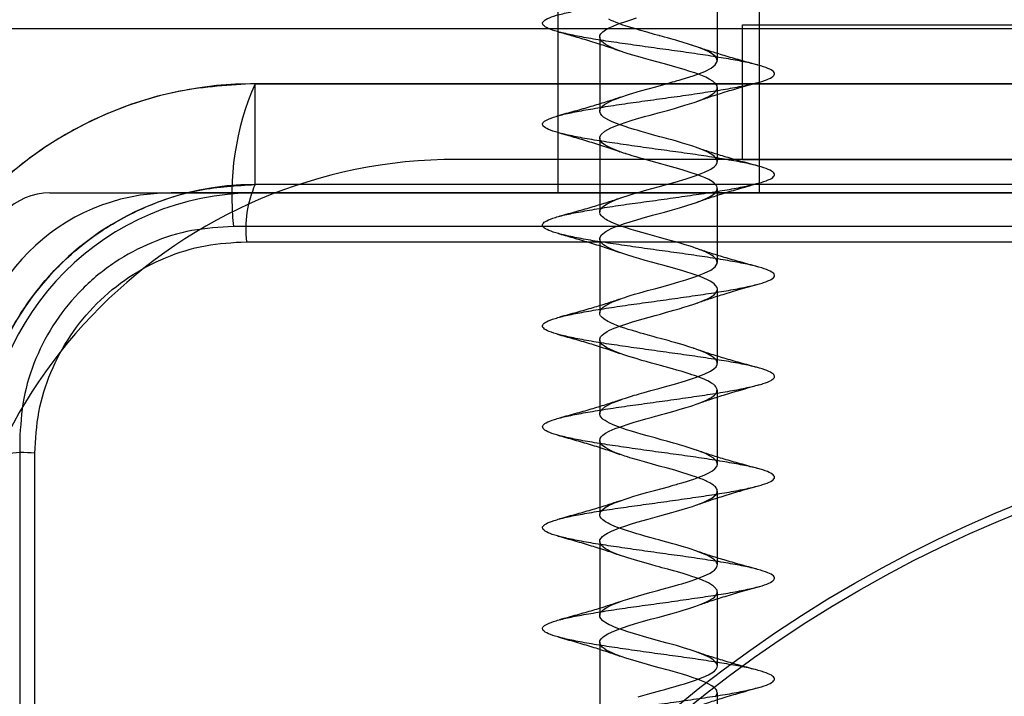
# Model space of a CAD drawing. Units: millimetres. Extents: x 17882 to 23935, y 39303 to 45935.
# Drawn here: x 20465 to 20494, y 42788 to 42808 of the extents above; entities that cross this region are included whole.
import ezdxf

# ---------------------------------------------------------------- set-up
doc = ezdxf.new("R2010")
doc.units = ezdxf.units.MM
doc.header["$LTSCALE"] = 200
doc.layers.add('OTWORY_MONTAŻOWE', color=1, linetype='Continuous')

msp = doc.modelspace()

# ---------------------------------------------------------------- linework, layer by layer
at = {"color": 7, "linetype": 'Continuous', "lineweight": 25}
for p, q in [((20480.671, 42810.914), (20480.671, 42802.851)), ((20486.671, 42802.851), (20486.671, 42810.914)), ((20485.421, 42806.787), (20485.421, 42808.987)), ((20463.078, 42807.738), (20502.191, 42807.738)), ((20486.171, 42807.851), (20521.171, 42807.851)), ((20486.171, 42807.851), (20550.671, 42807.851)), ((20486.171, 42803.851), (20486.171, 42807.851)), ((20481.921, 42807.487), (20481.921, 42805.287)), ((20471.671, 42803.101), (20471.671, 42806.101)), ((20471.671, 42806.101), (20545.671, 42806.101)), ((20485.421, 42803.787), (20485.421, 42805.987)), ((20481.921, 42804.487), (20481.921, 42802.287)), ((20539.671, 42803.851), (20477.671, 42803.851)), ((20521.171, 42803.851), (20486.171, 42803.851)), ((20486.171, 42803.851), (20550.671, 42803.851)), ((20545.671, 42803.101), (20471.671, 42803.101)), ((20485.421, 42800.787), (20485.421, 42802.987)), ((20465.571, 42802.851), (20506.318, 42802.851)), ((20465.571, 42802.851), (20502.191, 42802.851)), ((20548.171, 42802.851), (20469.171, 42802.851)), ((20545.671, 42802.851), (20471.671, 42802.851)), ((20486.671, 42802.851), (20480.671, 42802.851)), ((20546.313, 42801.852), (20471.029, 42801.852)), ((20481.921, 42801.487), (20481.921, 42799.287)), ((20471.414, 42801.401), (20507.671, 42801.401)), ((20485.421, 42797.787), (20485.421, 42799.987)), ((20481.921, 42798.487), (20481.921, 42796.287)), ((20485.421, 42794.787), (20485.421, 42796.987)), ((20464.67, 42795.493), (20464.67, 42720.209)), ((20481.921, 42795.487), (20481.921, 42793.287)), ((20465.121, 42784.15), (20465.121, 42795.108)), ((20485.421, 42791.787), (20485.421, 42793.987)), ((20481.921, 42792.487), (20481.921, 42790.287)), ((20485.421, 42788.787), (20485.421, 42790.987)), ((20481.921, 42789.487), (20481.921, 42787.287)), ((20485.421, 42785.787), (20485.421, 42787.987))]:
    msp.add_line(p, q, dxfattribs=at)
at = {"color": 7, "linetype": 'Continuous', "lineweight": 25, "flags": 128}
for points in [[(20485.363, 42787.863), (20485.418, 42787.961), (20485.402, 42788.056), (20485.387, 42788.08), (20485.37, 42788.1), (20485.337, 42788.134), (20485.261, 42788.192), (20485.15, 42788.256), (20485.047, 42788.305), (20484.951, 42788.345), (20484.827, 42788.391), (20484.699, 42788.436), (20484.539, 42788.488), (20484.38, 42788.537), (20484.248, 42788.577), (20484.108, 42788.616), (20484.005, 42788.645), (20483.88, 42788.679), (20483.804, 42788.699), (20483.727, 42788.72), (20483.541, 42788.771), (20483.347, 42788.825), (20483.01, 42788.922), (20482.7, 42789.016), (20482.589, 42789.054), (20482.395, 42789.127), (20482.308, 42789.163), (20482.203, 42789.212), (20482.117, 42789.258), (20482.052, 42789.299), (20481.993, 42789.348), (20481.942, 42789.411), (20481.922, 42789.469), (20481.922, 42789.501), (20481.929, 42789.532), (20481.943, 42789.562), (20481.965, 42789.593), (20482.001, 42789.63), (20482.056, 42789.675), (20482.161, 42789.74), (20482.271, 42789.794), (20482.493, 42789.883), (20482.772, 42789.978), (20482.982, 42790.043), (20483.194, 42790.106), (20483.433, 42790.171), (20483.56, 42790.205), (20483.688, 42790.24), (20483.793, 42790.269), (20483.97, 42790.319), (20484.148, 42790.369), (20484.284, 42790.408), (20484.407, 42790.444), (20484.575, 42790.495), (20484.687, 42790.531), (20484.755, 42790.555), (20484.863, 42790.594), (20484.963, 42790.633), (20485.051, 42790.671), (20485.098, 42790.693), (20485.176, 42790.731), (20485.254, 42790.776), (20485.297, 42790.805), (20485.334, 42790.835), (20485.369, 42790.87), (20485.397, 42790.908), (20485.413, 42790.941), (20485.411, 42791.037), (20485.34, 42791.131), (20485.306, 42791.159), (20485.219, 42791.218), (20485.157, 42791.253), (20485.087, 42791.287), (20485, 42791.325), (20484.88, 42791.372), (20484.764, 42791.413), (20484.666, 42791.447), (20484.551, 42791.484), (20484.403, 42791.53), (20484.232, 42791.581), (20484.114, 42791.615), (20483.944, 42791.661), (20483.773, 42791.707), (20483.691, 42791.73), (20483.599, 42791.755), (20483.468, 42791.792), (20483.233, 42791.858), (20483.053, 42791.909), (20482.761, 42791.997), (20482.479, 42792.094), (20482.356, 42792.143), (20482.247, 42792.191), (20482.203, 42792.213), (20482.154, 42792.238), (20482.094, 42792.272), (20482.057, 42792.296), (20482.02, 42792.324), (20481.971, 42792.371), (20481.932, 42792.433), (20481.921, 42792.488), (20481.928, 42792.531), (20481.96, 42792.587), (20482.004, 42792.634), (20482.05, 42792.67), (20482.153, 42792.735), (20482.276, 42792.797), (20482.438, 42792.863), (20482.541, 42792.9), (20482.666, 42792.943), (20482.863, 42793.007), (20483.023, 42793.056), (20483.361, 42793.152), (20483.711, 42793.246), (20483.888, 42793.295), (20484.063, 42793.345), (20484.208, 42793.386), (20484.374, 42793.434), (20484.541, 42793.484), (20484.678, 42793.528), (20484.78, 42793.563), (20484.893, 42793.606), (20484.997, 42793.648), (20485.098, 42793.692), (20485.161, 42793.724), (20485.254, 42793.776), (20485.319, 42793.822), (20485.384, 42793.888), (20485.417, 42793.954), (20485.419, 42794.008), (20485.413, 42794.033), (20485.399, 42794.062), (20485.383, 42794.086), (20485.364, 42794.107), (20485.339, 42794.132), (20485.308, 42794.158), (20485.256, 42794.195), (20485.192, 42794.234), (20485.112, 42794.275), (20485.078, 42794.291), (20484.999, 42794.326), (20484.904, 42794.363), (20484.801, 42794.4), (20484.773, 42794.41), (20484.745, 42794.42), (20484.705, 42794.433), (20484.556, 42794.483), (20484.334, 42794.551), (20484.158, 42794.603), (20483.934, 42794.664), (20483.687, 42794.731), (20483.489, 42794.785), (20483.257, 42794.851), (20483.042, 42794.913), (20482.822, 42794.978), (20482.749, 42795), (20482.671, 42795.025), (20482.569, 42795.061), (20482.393, 42795.127), (20482.266, 42795.182), (20482.103, 42795.267), (20481.979, 42795.362), (20481.934, 42795.427), (20481.921, 42795.484), (20481.936, 42795.55), (20481.968, 42795.597), (20482.016, 42795.644), (20482.098, 42795.703), (20482.205, 42795.763), (20482.289, 42795.803), (20482.383, 42795.842), (20482.511, 42795.89), (20482.625, 42795.929), (20482.736, 42795.967), (20482.945, 42796.032), (20483.081, 42796.073), (20483.196, 42796.106), (20483.298, 42796.134), (20483.45, 42796.176), (20483.578, 42796.21), (20483.658, 42796.232), (20483.757, 42796.259), (20483.875, 42796.292), (20483.992, 42796.324), (20484.164, 42796.374), (20484.318, 42796.418), (20484.489, 42796.468), (20484.628, 42796.512), (20484.692, 42796.533), (20484.789, 42796.567), (20484.912, 42796.613), (20485.049, 42796.67), (20485.138, 42796.712), (20485.181, 42796.734), (20485.223, 42796.757), (20485.261, 42796.781), (20485.295, 42796.804), (20485.338, 42796.838), (20485.368, 42796.868), (20485.394, 42796.902), (20485.419, 42797.007), (20485.38, 42797.089), (20485.353, 42797.119), (20485.314, 42797.153), (20485.251, 42797.198), (20485.139, 42797.262), (20485.105, 42797.278), (20485.091, 42797.285), (20485.069, 42797.295), (20485.026, 42797.314), (20484.866, 42797.377), (20484.798, 42797.401), (20484.737, 42797.423), (20484.665, 42797.447), (20484.582, 42797.474), (20484.376, 42797.539), (20484.22, 42797.585), (20484.084, 42797.623), (20483.912, 42797.67), (20483.826, 42797.693), (20483.771, 42797.708), (20483.618, 42797.75), (20483.46, 42797.794), (20483.302, 42797.838), (20483.178, 42797.873), (20483.001, 42797.925), (20482.786, 42797.989), (20482.636, 42798.038), (20482.561, 42798.064), (20482.453, 42798.104), (20482.331, 42798.153), (20482.131, 42798.25), (20482.066, 42798.29), (20482.004, 42798.337), (20481.949, 42798.4), (20481.923, 42798.463), (20481.922, 42798.506), (20481.948, 42798.571), (20481.993, 42798.623), (20482.044, 42798.666), (20482.14, 42798.728), (20482.213, 42798.767), (20482.284, 42798.801), (20482.352, 42798.829), (20482.523, 42798.894), (20482.696, 42798.953), (20482.893, 42799.016), (20483.215, 42799.111), (20483.568, 42799.207), (20483.726, 42799.25), (20483.912, 42799.302), (20484.125, 42799.362), (20484.287, 42799.409), (20484.425, 42799.45), (20484.567, 42799.492), (20484.723, 42799.543), (20484.86, 42799.593), (20484.96, 42799.632), (20485.044, 42799.668), (20485.106, 42799.696), (20485.185, 42799.736), (20485.266, 42799.783), (20485.323, 42799.825), (20485.376, 42799.878), (20485.413, 42799.941), (20485.421, 42799.99), (20485.411, 42800.036), (20485.367, 42800.104), (20485.322, 42800.147), (20485.281, 42800.178), (20485.207, 42800.225), (20485.123, 42800.27), (20484.905, 42800.362), (20484.792, 42800.403), (20484.645, 42800.454), (20484.511, 42800.497), (20484.364, 42800.542), (20484.253, 42800.575), (20484.151, 42800.605), (20483.981, 42800.652), (20483.802, 42800.7), (20483.676, 42800.734), (20483.502, 42800.782), (20483.272, 42800.847), (20483.088, 42800.899), (20482.942, 42800.942), (20482.728, 42801.007), (20482.553, 42801.066), (20482.382, 42801.132), (20482.269, 42801.181), (20482.175, 42801.227), (20482.088, 42801.275), (20482.036, 42801.311), (20482.004, 42801.338), (20481.967, 42801.375), (20481.937, 42801.422), (20481.921, 42801.478), (20481.925, 42801.521), (20481.975, 42801.604), (20482.107, 42801.708), (20482.194, 42801.757), (20482.264, 42801.791), (20482.381, 42801.841), (20482.527, 42801.895), (20482.655, 42801.94), (20482.827, 42801.996), (20483.029, 42802.057), (20483.182, 42802.102), (20483.493, 42802.187), (20483.849, 42802.285), (20484.082, 42802.35), (20484.296, 42802.412), (20484.51, 42802.475), (20484.801, 42802.571), (20484.925, 42802.618), (20485.021, 42802.658), (20485.083, 42802.686), (20485.184, 42802.736), (20485.287, 42802.798), (20485.347, 42802.846), (20485.392, 42802.9), (20485.419, 42802.963), (20485.419, 42803.009), (20485.403, 42803.055), (20485.38, 42803.088), (20485.364, 42803.107), (20485.329, 42803.141), (20485.266, 42803.188), (20485.165, 42803.248), (20485.06, 42803.299), (20484.955, 42803.344), (20484.83, 42803.39), (20484.767, 42803.412), (20484.645, 42803.454), (20484.432, 42803.522), (20484.277, 42803.568), (20484.166, 42803.6), (20484.053, 42803.632), (20483.88, 42803.679), (20483.738, 42803.717), (20483.628, 42803.747), (20483.453, 42803.796), (20483.286, 42803.842), (20483.218, 42803.862), (20483.155, 42803.88), (20483.007, 42803.923), (20482.958, 42803.937), (20482.884, 42803.959), (20482.81, 42803.981), (20482.735, 42804.005), (20482.712, 42804.012), (20482.698, 42804.017), (20482.696, 42804.017), (20482.696, 42804.017), (20482.696, 42804.017), (20482.696, 42804.017), (20482.696, 42804.017), (20482.696, 42804.018), (20482.695, 42804.018), (20482.694, 42804.018), (20482.692, 42804.019), (20482.687, 42804.02), (20482.669, 42804.026), (20482.633, 42804.038), (20482.563, 42804.063), (20482.432, 42804.112), (20482.313, 42804.161), (20482.219, 42804.205), (20482.088, 42804.275), (20482.007, 42804.335), (20481.949, 42804.4), (20481.923, 42804.465), (20481.926, 42804.525), (20481.962, 42804.59), (20482.076, 42804.688), (20482.253, 42804.786), (20482.482, 42804.879), (20482.766, 42804.976), (20482.89, 42805.015), (20483.02, 42805.055), (20483.153, 42805.094), (20483.255, 42805.123), (20483.424, 42805.168), (20483.536, 42805.199), (20483.658, 42805.232), (20483.742, 42805.255), (20483.934, 42805.308), (20484.145, 42805.368), (20484.299, 42805.412), (20484.454, 42805.458), (20484.589, 42805.499), (20484.731, 42805.546), (20484.868, 42805.596), (20484.985, 42805.642), (20485.068, 42805.679), (20485.145, 42805.715), (20485.205, 42805.747), (20485.257, 42805.778), (20485.298, 42805.805), (20485.329, 42805.83), (20485.37, 42805.871), (20485.403, 42805.919), (20485.418, 42805.959), (20485.419, 42806.006), (20485.411, 42806.036), (20485.396, 42806.067), (20485.373, 42806.098), (20485.35, 42806.121), (20485.289, 42806.172), (20485.18, 42806.24), (20485.073, 42806.293), (20484.981, 42806.333), (20484.881, 42806.372), (20484.747, 42806.419), (20484.604, 42806.467), (20484.435, 42806.521), (20484.183, 42806.595), (20483.992, 42806.648), (20483.805, 42806.699), (20483.43, 42806.802), (20483.225, 42806.86), (20483.051, 42806.91), (20482.866, 42806.964), (20482.709, 42807.013), (20482.508, 42807.083), (20482.36, 42807.141), (20482.251, 42807.189), (20482.155, 42807.237), (20482.08, 42807.28), (20482.03, 42807.316), (20481.977, 42807.365), (20481.934, 42807.428), (20481.921, 42807.482), (20481.928, 42807.532), (20481.957, 42807.584), (20481.968, 42807.596), (20481.985, 42807.615), (20482.013, 42807.641), (20482.097, 42807.703), (20482.218, 42807.769), (20482.319, 42807.816), (20482.434, 42807.862), (20482.53, 42807.896), (20482.573, 42807.912), (20482.666, 42807.944), (20482.813, 42807.992), (20483.019, 42808.055)], [(20483.066, 42787.869), (20483.409, 42787.965), (20483.738, 42788.054), (20483.859, 42788.087), (20484.016, 42788.132), (20484.166, 42788.174), (20484.322, 42788.219), (20484.445, 42788.255), (20484.745, 42788.351), (20485.002, 42788.45), (20485.155, 42788.521), (20485.256, 42788.577), (20485.331, 42788.632), (20485.382, 42788.685), (20485.416, 42788.752), (20485.421, 42788.79), (20485.417, 42788.817), (20485.411, 42788.837), (20485.369, 42788.902), (20485.299, 42788.965), (20485.197, 42789.031), (20484.992, 42789.129), (20484.759, 42789.215), (20484.614, 42789.264), (20484.411, 42789.328), (20484.21, 42789.388), (20484.084, 42789.423), (20483.928, 42789.466), (20483.74, 42789.516), (20483.575, 42789.562), (20483.397, 42789.611), (20483.222, 42789.661), (20483.097, 42789.696), (20482.924, 42789.747), (20482.754, 42789.799), (20482.617, 42789.844), (20482.459, 42789.901), (20482.342, 42789.949), (20482.259, 42789.986), (20482.205, 42790.011), (20482.108, 42790.063), (20482.014, 42790.129), (20481.955, 42790.192), (20481.929, 42790.242), (20481.921, 42790.284), (20481.928, 42790.33), (20481.957, 42790.384), (20481.995, 42790.425), (20482.062, 42790.479), (20482.165, 42790.542), (20482.266, 42790.592), (20482.333, 42790.622), (20482.471, 42790.675), (20482.618, 42790.727), (20482.755, 42790.773), (20483.077, 42790.872), (20483.417, 42790.967), (20483.529, 42790.997), (20483.652, 42791.03), (20483.738, 42791.054), (20483.93, 42791.107), (20484.143, 42791.168), (20484.271, 42791.204), (20484.364, 42791.231), (20484.519, 42791.277), (20484.645, 42791.317), (20484.753, 42791.354), (20485.009, 42791.453), (20485.207, 42791.548), (20485.278, 42791.591), (20485.338, 42791.638), (20485.389, 42791.695), (20485.418, 42791.758), (20485.42, 42791.8), (20485.412, 42791.836), (20485.399, 42791.862), (20485.382, 42791.886), (20485.362, 42791.91), (20485.349, 42791.922), (20485.346, 42791.925), (20485.344, 42791.927), (20485.343, 42791.928), (20485.343, 42791.928), (20485.343, 42791.928), (20485.343, 42791.928), (20485.343, 42791.928), (20485.343, 42791.928), (20485.343, 42791.928), (20485.343, 42791.928), (20485.342, 42791.929), (20485.331, 42791.939), (20485.309, 42791.957), (20485.213, 42792.021), (20485.128, 42792.067), (20485.058, 42792.1), (20484.983, 42792.132), (20484.748, 42792.219), (20484.646, 42792.253), (20484.522, 42792.293), (20484.377, 42792.338), (20484.212, 42792.387), (20484.094, 42792.421), (20483.918, 42792.468), (20483.744, 42792.515), (20483.677, 42792.534), (20483.587, 42792.559), (20483.448, 42792.597), (20483.268, 42792.648), (20483.142, 42792.684), (20483.028, 42792.717), (20482.88, 42792.76), (20482.747, 42792.801), (20482.597, 42792.851), (20482.42, 42792.916), (20482.286, 42792.973), (20482.221, 42793.003), (20482.172, 42793.028), (20482.129, 42793.051), (20482.092, 42793.073), (20482.056, 42793.096), (20482.01, 42793.133), (20481.966, 42793.177), (20481.937, 42793.221), (20481.923, 42793.265), (20481.921, 42793.3), (20481.93, 42793.337), (20481.946, 42793.368), (20481.973, 42793.403), (20482.014, 42793.442), (20482.081, 42793.492), (20482.203, 42793.562), (20482.248, 42793.584), (20482.275, 42793.596), (20482.281, 42793.599), (20482.282, 42793.6), (20482.289, 42793.603), (20482.302, 42793.608), (20482.359, 42793.632), (20482.483, 42793.68), (20482.766, 42793.776), (20482.937, 42793.83), (20483.144, 42793.891), (20483.315, 42793.939), (20483.547, 42794.002), (20483.781, 42794.066), (20483.963, 42794.116), (20484.111, 42794.158), (20484.203, 42794.185), (20484.249, 42794.198), (20484.363, 42794.231), (20484.47, 42794.263), (20484.62, 42794.309), (20484.72, 42794.342), (20484.867, 42794.396), (20485.026, 42794.46), (20485.166, 42794.526), (20485.275, 42794.589), (20485.348, 42794.647), (20485.4, 42794.713), (20485.421, 42794.783), (20485.409, 42794.843), (20485.383, 42794.885), (20485.355, 42794.917), (20485.332, 42794.938), (20485.318, 42794.95), (20485.292, 42794.97), (20485.186, 42795.037), (20485.084, 42795.088), (20485.017, 42795.118), (20484.931, 42795.152), (20484.829, 42795.19), (20484.73, 42795.225), (20484.61, 42795.265), (20484.43, 42795.322), (20484.299, 42795.362), (20484.232, 42795.381), (20484.112, 42795.415), (20484.02, 42795.441), (20483.914, 42795.469), (20483.831, 42795.492), (20483.752, 42795.513), (20483.567, 42795.564), (20483.334, 42795.629), (20483.155, 42795.68), (20483.03, 42795.716), (20482.868, 42795.764), (20482.72, 42795.81), (20482.589, 42795.854), (20482.425, 42795.915), (20482.301, 42795.966), (20482.211, 42796.008), (20482.139, 42796.046), (20482.08, 42796.08), (20482.027, 42796.118), (20481.993, 42796.148), (20481.963, 42796.18), (20481.935, 42796.226), (20481.921, 42796.273), (20481.922, 42796.308), (20481.934, 42796.344), (20481.963, 42796.391), (20482.076, 42796.489), (20482.255, 42796.587), (20482.272, 42796.595), (20482.296, 42796.606), (20482.33, 42796.62), (20482.49, 42796.682), (20482.547, 42796.702), (20482.613, 42796.725), (20482.688, 42796.751), (20482.774, 42796.779), (20482.868, 42796.809), (20482.947, 42796.833), (20483.011, 42796.852), (20483.074, 42796.871), (20483.091, 42796.876), (20483.096, 42796.877), (20483.097, 42796.878), (20483.098, 42796.878), (20483.168, 42796.898), (20483.248, 42796.921), (20483.339, 42796.946), (20483.441, 42796.973), (20483.676, 42797.037), (20483.913, 42797.103), (20484.146, 42797.169), (20484.474, 42797.264), (20484.77, 42797.36), (20485.024, 42797.459), (20485.219, 42797.555), (20485.317, 42797.62), (20485.381, 42797.683), (20485.415, 42797.749), (20485.417, 42797.818), (20485.383, 42797.885), (20485.329, 42797.941), (20485.324, 42797.945), (20485.317, 42797.951), (20485.291, 42797.971), (20485.181, 42798.04), (20485.126, 42798.068), (20485.072, 42798.094), (20485.02, 42798.117), (20484.971, 42798.137), (20484.902, 42798.164), (20484.841, 42798.186), (20484.791, 42798.204), (20484.736, 42798.223), (20484.72, 42798.228), (20484.711, 42798.231), (20484.668, 42798.246), (20484.603, 42798.267), (20484.404, 42798.33), (20484.19, 42798.393), (20484.068, 42798.428), (20483.953, 42798.459), (20483.836, 42798.49), (20483.719, 42798.522), (20483.633, 42798.546), (20483.514, 42798.579), (20483.364, 42798.621), (20483.235, 42798.657), (20483.136, 42798.686), (20483.022, 42798.719), (20482.893, 42798.756), (20482.77, 42798.794), (20482.667, 42798.827), (20482.561, 42798.864), (20482.434, 42798.911), (20482.342, 42798.949), (20482.276, 42798.978), (20482.233, 42798.998), (20482.209, 42799.009), (20482.162, 42799.033), (20482.12, 42799.056), (20482.081, 42799.08), (20482.046, 42799.103), (20481.996, 42799.145), (20481.948, 42799.201), (20481.929, 42799.241), (20481.922, 42799.27), (20481.921, 42799.29), (20481.921, 42799.3), (20481.931, 42799.338), (20481.952, 42799.376), (20481.984, 42799.414), (20482.027, 42799.453), (20482.081, 42799.492), (20482.138, 42799.527), (20482.189, 42799.555), (20482.262, 42799.591), (20482.27, 42799.594), (20482.283, 42799.6), (20482.327, 42799.619), (20482.498, 42799.685), (20482.547, 42799.702), (20482.603, 42799.722), (20482.668, 42799.744), (20482.741, 42799.768), (20482.829, 42799.797), (20482.96, 42799.837), (20483.034, 42799.859), (20483.116, 42799.883), (20483.339, 42799.946), (20483.589, 42800.013), (20483.806, 42800.073), (20484.042, 42800.139), (20484.272, 42800.205), (20484.484, 42800.267), (20484.779, 42800.363), (20485.031, 42800.462), (20485.224, 42800.558), (20485.354, 42800.654), (20485.416, 42800.753), (20485.406, 42800.849), (20485.383, 42800.885), (20485.355, 42800.917), (20485.325, 42800.944), (20485.325, 42800.944), (20485.325, 42800.944), (20485.325, 42800.944), (20485.325, 42800.944), (20485.325, 42800.944), (20485.325, 42800.944), (20485.325, 42800.944), (20485.325, 42800.944), (20485.325, 42800.944), (20485.324, 42800.945), (20485.322, 42800.946), (20485.316, 42800.952), (20485.291, 42800.971), (20485.247, 42801.001), (20485.175, 42801.043), (20485.12, 42801.071), (20485.066, 42801.097), (20485.013, 42801.12), (20484.964, 42801.14), (20484.901, 42801.164), (20484.844, 42801.185), (20484.795, 42801.203), (20484.702, 42801.235), (20484.609, 42801.265), (20484.465, 42801.311), (20484.285, 42801.366), (20484.173, 42801.398), (20484.057, 42801.43), (20483.7, 42801.527), (20483.353, 42801.624), (20483.179, 42801.673), (20482.995, 42801.726), (20482.852, 42801.768), (20482.718, 42801.81), (20482.576, 42801.858), (20482.403, 42801.923), (20482.263, 42801.984), (20482.224, 42802.002), (20482.203, 42802.012), (20482.157, 42802.036), (20482.114, 42802.059), (20482.076, 42802.083), (20482.042, 42802.107), (20482.002, 42802.139), (20481.971, 42802.172), (20481.939, 42802.218), (20481.921, 42802.277), (20481.925, 42802.32), (20481.938, 42802.354), (20481.981, 42802.411), (20482.039, 42802.462), (20482.14, 42802.528), (20482.259, 42802.589), (20482.413, 42802.654), (20482.58, 42802.714), (20482.794, 42802.785), (20482.944, 42802.832), (20483.068, 42802.869), (20483.162, 42802.896), (20483.226, 42802.915), (20483.318, 42802.94), (20483.468, 42802.98), (20483.698, 42803.043), (20483.936, 42803.109), (20484.168, 42803.175), (20484.494, 42803.27), (20484.788, 42803.366), (20485.038, 42803.465), (20485.229, 42803.561), (20485.323, 42803.625), (20485.385, 42803.69), (20485.417, 42803.756), (20485.416, 42803.824), (20485.38, 42803.889), (20485.321, 42803.947), (20485.227, 42804.013), (20485.096, 42804.083), (20484.956, 42804.143), (20484.898, 42804.165), (20484.845, 42804.185), (20484.797, 42804.202), (20484.693, 42804.238), (20484.657, 42804.25), (20484.594, 42804.27), (20484.383, 42804.337), (20484.209, 42804.388), (20484.104, 42804.418), (20483.977, 42804.452), (20483.838, 42804.49), (20483.71, 42804.525), (20483.564, 42804.565), (20483.358, 42804.622), (20483.219, 42804.662), (20483.151, 42804.681), (20483.033, 42804.715), (20482.946, 42804.741), (20482.85, 42804.769), (20482.777, 42804.792), (20482.71, 42804.813), (20482.56, 42804.864), (20482.389, 42804.929), (20482.271, 42804.98), (20482.195, 42805.016), (20482.108, 42805.064), (20482.038, 42805.11), (20481.987, 42805.154), (20481.941, 42805.214), (20481.922, 42805.266), (20481.922, 42805.308), (20481.938, 42805.354), (20481.97, 42805.399), (20482.016, 42805.444), (20482.064, 42805.48), (20482.136, 42805.526), (20482.226, 42805.573), (20482.3, 42805.608), (20482.389, 42805.644), (20482.515, 42805.691), (20482.804, 42805.789), (20483.13, 42805.887), (20483.362, 42805.952), (20483.586, 42806.012), (20483.828, 42806.079), (20483.935, 42806.109), (20484.022, 42806.133), (20484.09, 42806.152), (20484.155, 42806.171), (20484.172, 42806.176), (20484.177, 42806.177), (20484.178, 42806.178), (20484.179, 42806.178), (20484.23, 42806.193), (20484.287, 42806.209), (20484.347, 42806.226), (20484.504, 42806.273), (20484.704, 42806.337), (20484.885, 42806.402), (20485.045, 42806.468), (20485.234, 42806.564), (20485.36, 42806.66), (20485.418, 42806.759), (20485.403, 42806.855), (20485.352, 42806.92), (20485.274, 42806.983), (20485.163, 42807.049), (20485.017, 42807.118), (20484.844, 42807.185), (20484.683, 42807.241), (20484.672, 42807.245), (20484.653, 42807.251), (20484.593, 42807.271), (20484.373, 42807.34), (20484.277, 42807.368), (20484.189, 42807.394), (20484.108, 42807.417), (20484.035, 42807.437), (20483.936, 42807.464), (20483.853, 42807.486), (20483.786, 42807.504), (20483.717, 42807.523), (20483.696, 42807.528), (20483.686, 42807.531), (20483.632, 42807.546), (20483.555, 42807.567), (20483.33, 42807.63), (20483.109, 42807.693), (20482.991, 42807.728), (20482.884, 42807.759), (20482.781, 42807.79), (20482.682, 42807.822), (20482.612, 42807.846), (20482.52, 42807.878), (20482.41, 42807.92), (20482.322, 42807.957), (20482.259, 42807.985), (20482.191, 42808.018)]]:
    msp.add_lwpolyline(points, dxfattribs=at)
at = {"color": 7, "linetype": 'Continuous', "lineweight": 25}
for radius in [38.5, 38.5, 38.25, 38.25, 30.15, 30.15]:
    msp.add_circle((20508.671, 42757.851), radius, dxfattribs=at)
for centre, radius, start, end in [((20471.671, 42794.851), 11.25, 90, 180), ((20479.249, 42802.783), 8.273, 156.3529, 186.4609), ((20477.671, 42788.851), 15, 90, 180), ((20477.671, 42788.851), 15, 90, 180), ((20471.671, 42794.851), 8.25, 90, 180), ((20474.702, 42801.774), 3.309, 156.3529, 186.4609), ((20469.171, 42796.851), 6, 90, 180), ((20469.171, 42796.851), 6, 90, 180), ((20465.571, 42800.951), 1.9, 90, 180), ((20465.571, 42800.951), 1.9, 90, 180), ((20471.671, 42794.851), 8, 90, 180), ((20471.671, 42794.851), 8, 90, 180), ((20464.748, 42791.82), 3.309, 83.5391, 113.6471)]:
    msp.add_arc(centre, radius, start, end, dxfattribs=at)
for points, knots in [([(20483.671, 42763.645), (20483.906, 42763.678), (20484.375, 42763.743), (20485.046, 42763.841), (20485.661, 42763.935), (20486.194, 42764.034), (20486.623, 42764.132), (20486.932, 42764.226), (20487.106, 42764.325), (20487.139, 42764.423), (20487.03, 42764.517), (20486.783, 42764.615), (20486.408, 42764.714), (20485.921, 42764.808), (20485.341, 42764.906), (20484.693, 42765.005), (20484.002, 42765.099), (20483.299, 42765.196), (20482.61, 42765.296), (20481.965, 42765.39), (20481.39, 42765.487), (20480.908, 42765.586), (20480.541, 42765.681), (20480.301, 42765.777), (20480.2, 42765.877), (20480.242, 42765.972), (20480.424, 42766.068), (20480.74, 42766.167), (20481.176, 42766.263), (20481.714, 42766.358), (20482.333, 42766.458), (20483.007, 42766.555), (20483.708, 42766.649), (20484.408, 42766.748), (20485.077, 42766.846), (20485.688, 42766.94), (20486.217, 42767.039), (20486.641, 42767.137), (20486.943, 42767.23), (20487.111, 42767.329), (20487.137, 42767.428), (20487.021, 42767.521), (20486.768, 42767.62), (20486.387, 42767.719), (20485.895, 42767.812), (20485.312, 42767.91), (20484.661, 42768.009), (20483.969, 42768.103), (20483.265, 42768.201), (20482.578, 42768.3), (20481.936, 42768.394), (20481.365, 42768.491), (20480.888, 42768.591), (20480.526, 42768.685), (20480.293, 42768.782), (20480.199, 42768.881), (20480.247, 42768.976), (20480.436, 42769.072), (20480.758, 42769.172), (20481.199, 42769.268), (20481.742, 42769.363), (20482.364, 42769.463), (20483.04, 42769.559), (20483.741, 42769.654), (20484.44, 42769.753), (20485.107, 42769.85), (20485.715, 42769.944), (20486.24, 42770.044), (20486.658, 42770.141), (20486.954, 42770.235), (20487.116, 42770.334), (20487.135, 42770.432), (20487.013, 42770.526), (20486.753, 42770.625), (20486.367, 42770.723), (20485.869, 42770.817), (20485.282, 42770.915), (20484.629, 42771.014), (20483.936, 42771.108), (20483.232, 42771.206), (20482.547, 42771.305), (20481.907, 42771.399), (20481.34, 42771.496), (20480.869, 42771.595), (20480.512, 42771.69), (20480.285, 42771.787), (20480.198, 42771.886), (20480.253, 42771.981), (20480.448, 42772.077), (20480.776, 42772.177), (20481.223, 42772.272), (20481.77, 42772.368), (20482.395, 42772.467), (20483.073, 42772.563), (20483.775, 42772.658), (20484.473, 42772.758), (20485.137, 42772.855), (20485.742, 42772.949), (20486.262, 42773.048), (20486.675, 42773.146), (20486.965, 42773.24), (20487.12, 42773.339), (20487.132, 42773.437), (20487.003, 42773.53), (20486.738, 42773.629), (20486.345, 42773.728), (20485.843, 42773.821), (20485.253, 42773.92), (20484.597, 42774.019), (20483.903, 42774.112), (20483.199, 42774.21), (20482.515, 42774.309), (20481.878, 42774.403), (20481.315, 42774.501), (20480.849, 42774.6), (20480.499, 42774.694), (20480.278, 42774.791), (20480.197, 42774.891), (20480.259, 42774.985), (20480.461, 42775.082), (20480.794, 42775.181), (20481.246, 42775.276), (20481.798, 42775.372), (20482.426, 42775.472), (20483.105, 42775.568), (20483.808, 42775.663), (20484.505, 42775.763), (20485.168, 42775.859), (20485.769, 42775.953), (20486.284, 42776.053), (20486.692, 42776.15), (20486.975, 42776.244), (20487.124, 42776.344), (20487.129, 42776.441), (20486.994, 42776.535), (20486.722, 42776.634), (20486.324, 42776.732), (20485.817, 42776.826), (20485.223, 42776.925), (20484.565, 42777.023), (20483.869, 42777.117), (20483.166, 42777.215), (20482.484, 42777.314), (20481.85, 42777.407), (20481.291, 42777.506), (20480.83, 42777.605), (20480.485, 42777.698), (20480.271, 42777.796), (20480.197, 42777.895), (20480.266, 42777.99), (20480.474, 42778.087), (20480.813, 42778.186), (20481.27, 42778.281), (20481.826, 42778.377), (20482.457, 42778.477), (20483.138, 42778.572), (20483.841, 42778.668), (20484.537, 42778.767), (20485.198, 42778.863), (20485.795, 42778.958), (20486.306, 42779.058), (20486.708, 42779.155), (20486.986, 42779.249), (20487.127, 42779.348), (20487.126, 42779.446), (20486.984, 42779.539), (20486.706, 42779.639), (20486.302, 42779.737), (20485.791, 42779.83), (20485.193, 42779.929), (20484.532, 42780.028), (20483.836, 42780.121), (20483.133, 42780.22), (20482.453, 42780.319), (20481.822, 42780.412), (20481.267, 42780.51), (20480.811, 42780.609), (20480.472, 42780.703), (20480.264, 42780.801), (20480.197, 42780.9), (20480.272, 42780.994), (20480.487, 42781.091), (20480.832, 42781.191), (20481.295, 42781.285), (20481.854, 42781.382), (20482.488, 42781.481), (20483.171, 42781.576), (20483.874, 42781.672), (20484.569, 42781.772), (20485.227, 42781.868), (20485.822, 42781.963), (20486.327, 42782.062), (20486.724, 42782.159), (20486.995, 42782.253), (20487.13, 42782.353), (20487.123, 42782.45), (20486.974, 42782.544), (20486.689, 42782.643), (20486.28, 42782.741), (20485.765, 42782.835), (20485.163, 42782.934), (20484.5, 42783.032), (20483.803, 42783.126), (20483.1, 42783.224), (20482.421, 42783.323), (20481.793, 42783.416), (20481.243, 42783.515), (20480.792, 42783.614), (20480.459, 42783.707), (20480.258, 42783.805), (20480.197, 42783.905), (20480.279, 42783.998), (20480.5, 42784.096), (20480.852, 42784.195), (20481.319, 42784.289), (20481.882, 42784.386), (20482.52, 42784.486), (20483.204, 42784.581), (20483.908, 42784.677), (20484.602, 42784.777), (20485.257, 42784.872), (20485.848, 42784.968), (20486.349, 42785.067), (20486.74, 42785.163), (20487.005, 42785.258), (20487.133, 42785.358), (20487.119, 42785.454), (20486.963, 42785.549), (20486.673, 42785.648), (20486.258, 42785.746), (20485.738, 42785.839), (20485.133, 42785.939), (20484.467, 42786.037), (20483.769, 42786.13), (20483.067, 42786.229), (20482.39, 42786.328), (20481.765, 42786.421), (20481.219, 42786.52), (20480.773, 42786.618), (20480.447, 42786.712), (20480.252, 42786.81), (20480.198, 42786.909), (20480.287, 42787.003), (20480.514, 42787.101), (20480.871, 42787.2), (20481.344, 42787.294), (20481.911, 42787.391), (20482.551, 42787.491), (20483.237, 42787.585), (20483.941, 42787.682), (20484.634, 42787.781), (20485.287, 42787.876), (20485.874, 42787.972), (20486.37, 42788.072), (20486.755, 42788.168), (20487.014, 42788.263), (20487.136, 42788.362), (20487.115, 42788.459), (20486.953, 42788.553), (20486.656, 42788.653), (20486.236, 42788.75), (20485.711, 42788.844), (20485.102, 42788.943), (20484.435, 42789.041), (20483.736, 42789.135), (20483.035, 42789.234), (20482.359, 42789.332), (20481.738, 42789.426), (20481.195, 42789.524), (20480.755, 42789.623), (20480.434, 42789.716), (20480.246, 42789.815), (20480.199, 42789.914), (20480.294, 42790.007), (20480.528, 42790.105), (20480.891, 42790.205), (20481.369, 42790.298), (20481.94, 42790.396), (20482.583, 42790.495), (20483.27, 42790.589), (20483.974, 42790.686), (20484.665, 42790.786), (20485.316, 42790.881), (20485.899, 42790.977), (20486.391, 42791.077), (20486.77, 42791.172), (20487.023, 42791.267), (20487.138, 42791.367), (20487.11, 42791.463), (20486.941, 42791.558), (20486.638, 42791.658), (20486.213, 42791.754), (20485.684, 42791.849), (20485.072, 42791.948), (20484.402, 42792.045), (20483.703, 42792.139), (20483.002, 42792.239), (20482.328, 42792.337), (20481.71, 42792.43), (20481.172, 42792.529), (20480.737, 42792.627), (20480.422, 42792.721), (20480.241, 42792.82), (20480.2, 42792.918), (20480.302, 42793.012), (20480.542, 42793.11), (20480.911, 42793.209), (20481.394, 42793.303), (20481.969, 42793.401), (20482.614, 42793.5), (20483.303, 42793.594), (20484.007, 42793.691), (20484.697, 42793.791), (20485.345, 42793.885), (20485.925, 42793.982), (20486.411, 42794.081), (20486.785, 42794.176), (20487.032, 42794.272), (20487.14, 42794.372), (20487.105, 42794.467), (20486.93, 42794.563), (20486.621, 42794.662), (20486.19, 42794.759), (20485.657, 42794.853), (20485.041, 42794.953), (20484.37, 42795.05), (20483.669, 42795.144), (20482.969, 42795.243), (20482.298, 42795.341), (20481.683, 42795.435), (20481.149, 42795.534), (20480.719, 42795.632), (20480.411, 42795.725), (20480.236, 42795.824), (20480.202, 42795.923), (20480.311, 42796.016), (20480.557, 42796.115), (20480.932, 42796.214), (20481.419, 42796.307), (20481.998, 42796.405), (20482.646, 42796.505), (20483.337, 42796.598), (20484.04, 42796.696), (20484.729, 42796.795), (20485.374, 42796.889), (20485.95, 42796.986), (20486.432, 42797.086), (20486.8, 42797.181), (20487.04, 42797.277), (20487.141, 42797.376), (20487.1, 42797.472), (20486.918, 42797.567), (20486.603, 42797.667), (20486.167, 42797.763), (20485.629, 42797.858), (20485.011, 42797.958), (20484.337, 42798.054), (20483.636, 42798.149), (20482.936, 42798.248), (20482.267, 42798.345), (20481.655, 42798.439), (20481.126, 42798.539), (20480.702, 42798.636), (20480.399, 42798.73), (20480.231, 42798.829), (20480.204, 42798.927), (20480.319, 42799.021), (20480.572, 42799.12), (20480.952, 42799.218), (20481.444, 42799.312), (20482.027, 42799.41), (20482.678, 42799.509), (20483.37, 42799.603), (20484.074, 42799.7), (20484.761, 42799.8), (20485.403, 42799.894), (20485.975, 42799.991), (20486.452, 42800.091), (20486.814, 42800.185), (20487.048, 42800.282), (20487.143, 42800.381), (20487.095, 42800.476), (20486.907, 42800.572), (20486.585, 42800.672), (20486.144, 42800.767), (20485.602, 42800.863), (20484.98, 42800.962), (20484.304, 42801.059), (20483.603, 42801.153), (20482.904, 42801.253), (20482.237, 42801.35), (20481.628, 42801.444), (20481.104, 42801.543), (20480.685, 42801.641), (20480.388, 42801.735), (20480.226, 42801.834), (20480.206, 42801.932), (20480.328, 42802.025), (20480.587, 42802.124), (20480.973, 42802.223), (20481.47, 42802.316), (20482.057, 42802.415), (20482.71, 42802.514), (20483.403, 42802.607), (20484.107, 42802.705), (20484.792, 42802.804), (20485.432, 42802.898), (20486, 42802.996), (20486.471, 42803.095), (20486.828, 42803.189), (20487.056, 42803.286), (20487.144, 42803.386), (20487.089, 42803.48), (20486.894, 42803.577), (20486.567, 42803.676), (20486.121, 42803.772), (20485.574, 42803.867), (20484.949, 42803.967), (20484.272, 42804.063), (20483.569, 42804.158), (20482.871, 42804.257), (20482.206, 42804.354), (20481.601, 42804.448), (20481.081, 42804.548), (20480.668, 42804.645), (20480.377, 42804.739), (20480.222, 42804.838), (20480.209, 42804.936), (20480.338, 42805.03), (20480.603, 42805.129), (20480.994, 42805.227), (20481.496, 42805.321), (20482.086, 42805.419), (20482.742, 42805.518), (20483.436, 42805.612), (20484.14, 42805.71), (20484.824, 42805.809), (20485.461, 42805.903), (20486.024, 42806), (20486.491, 42806.1), (20486.842, 42806.194), (20487.063, 42806.291), (20487.144, 42806.39), (20487.083, 42806.485), (20486.882, 42806.581), (20486.548, 42806.681), (20486.097, 42806.776), (20485.546, 42806.872), (20484.918, 42806.972), (20484.239, 42807.067), (20483.536, 42807.163), (20482.839, 42807.262), (20482.176, 42807.359), (20481.575, 42807.453), (20481.059, 42807.553), (20480.651, 42807.65), (20480.367, 42807.744), (20480.218, 42807.843), (20480.212, 42807.941), (20480.347, 42808.035), (20480.619, 42808.134), (20481.016, 42808.232), (20481.522, 42808.325), (20482.116, 42808.424), (20482.774, 42808.523), (20483.47, 42808.616), (20484.173, 42808.715), (20484.855, 42808.814), (20485.489, 42808.907), (20486.049, 42809.005), (20486.51, 42809.104), (20486.855, 42809.198), (20487.07, 42809.296), (20487.144, 42809.395), (20487.076, 42809.489), (20486.869, 42809.586), (20486.53, 42809.686), (20486.073, 42809.78), (20485.518, 42809.877), (20484.887, 42809.976), (20484.206, 42810.072), (20483.503, 42810.167), (20482.807, 42810.267), (20482.146, 42810.363), (20481.548, 42810.458), (20481.037, 42810.557), (20480.635, 42810.654), (20480.357, 42810.748), (20480.215, 42810.848), (20480.215, 42810.945), (20480.357, 42811.039), (20480.635, 42811.138), (20481.038, 42811.236), (20481.548, 42811.33), (20482.146, 42811.429), (20482.807, 42811.527), (20483.503, 42811.621), (20484.206, 42811.719), (20484.887, 42811.818), (20485.518, 42811.912), (20486.073, 42812.01), (20486.529, 42812.109), (20486.869, 42812.203), (20487.077, 42812.3), (20487.144, 42812.4), (20487.07, 42812.494), (20486.856, 42812.591), (20486.511, 42812.69), (20486.049, 42812.785), (20485.49, 42812.881), (20484.856, 42812.981), (20484.173, 42813.076), (20483.468, 42813.172), (20483.009, 42813.238), (20482.778, 42813.271)], [0, 0, 0, 0, 0.001967, 0.003923, 0.005859, 0.007824, 0.009784, 0.011718, 0.013682, 0.015644, 0.017578, 0.01954, 0.021504, 0.023438, 0.025397, 0.027363, 0.029299, 0.031255, 0.033222, 0.03516, 0.037113, 0.039081, 0.041021, 0.042971, 0.044939, 0.046883, 0.048829, 0.050797, 0.052746, 0.054687, 0.056655, 0.058607, 0.060546, 0.062513, 0.064468, 0.066405, 0.068371, 0.070329, 0.072264, 0.074229, 0.076189, 0.078124, 0.080086, 0.082049, 0.083984, 0.085944, 0.087909, 0.089844, 0.091802, 0.093768, 0.095705, 0.09766, 0.099627, 0.101566, 0.103517, 0.105485, 0.107428, 0.109375, 0.111344, 0.11329, 0.115234, 0.117202, 0.119152, 0.121092, 0.12306, 0.125013, 0.126951, 0.128917, 0.130874, 0.13281, 0.134775, 0.136735, 0.138669, 0.140633, 0.142595, 0.144529, 0.146491, 0.148455, 0.150389, 0.152348, 0.154314, 0.15625, 0.158206, 0.160173, 0.162111, 0.164064, 0.166031, 0.167972, 0.169922, 0.17189, 0.173834, 0.17578, 0.177748, 0.179696, 0.181638, 0.183606, 0.185558, 0.187497, 0.189464, 0.191419, 0.193356, 0.195322, 0.19728, 0.199215, 0.20118, 0.20314, 0.205075, 0.207037, 0.209, 0.210934, 0.212895, 0.21486, 0.216795, 0.218753, 0.220719, 0.222656, 0.22461, 0.226578, 0.228517, 0.230468, 0.232436, 0.234379, 0.236326, 0.238294, 0.240241, 0.242185, 0.244153, 0.246103, 0.248043, 0.250011, 0.251964, 0.253902, 0.255868, 0.257825, 0.259761, 0.261726, 0.263686, 0.26562, 0.267584, 0.269546, 0.27148, 0.273442, 0.275405, 0.27734, 0.279299, 0.281265, 0.283201, 0.285157, 0.287124, 0.289062, 0.291015, 0.292982, 0.294923, 0.296873, 0.298841, 0.300785, 0.302731, 0.304699, 0.306647, 0.308589, 0.310557, 0.312509, 0.314448, 0.316415, 0.31837, 0.320307, 0.322273, 0.324231, 0.326166, 0.32813, 0.330091, 0.332026, 0.333988, 0.335951, 0.337885, 0.339846, 0.341811, 0.343746, 0.345704, 0.34767, 0.349607, 0.351561, 0.353529, 0.355468, 0.357419, 0.359387, 0.36133, 0.363277, 0.365245, 0.367192, 0.369136, 0.371104, 0.373054, 0.374994, 0.376961, 0.378915, 0.380853, 0.382819, 0.384776, 0.386712, 0.388677, 0.390637, 0.392571, 0.394535, 0.396497, 0.398431, 0.400392, 0.402356, 0.404291, 0.40625, 0.408216, 0.410152, 0.412108, 0.414075, 0.416013, 0.417966, 0.419933, 0.421874, 0.423824, 0.425792, 0.427736, 0.429682, 0.43165, 0.433598, 0.43554, 0.437508, 0.43946, 0.441399, 0.443366, 0.445321, 0.447258, 0.449224, 0.451182, 0.453117, 0.455081, 0.457042, 0.458976, 0.460939, 0.462902, 0.464836, 0.466797, 0.468762, 0.470697, 0.472654, 0.474621, 0.476557, 0.478512, 0.480479, 0.482419, 0.48437, 0.486338, 0.488281, 0.490228, 0.492196, 0.494143, 0.496086, 0.498054, 0.500005, 0.501945, 0.503912, 0.505866, 0.507804, 0.50977, 0.511727, 0.513663, 0.515628, 0.517588, 0.519522, 0.521486, 0.523448, 0.525382, 0.527343, 0.529307, 0.531242, 0.533201, 0.535167, 0.537103, 0.539059, 0.541026, 0.542964, 0.544917, 0.546884, 0.548825, 0.550775, 0.552743, 0.554687, 0.556633, 0.558601, 0.560549, 0.562491, 0.564459, 0.566411, 0.56835, 0.570317, 0.572272, 0.574209, 0.576175, 0.578133, 0.580068, 0.582032, 0.583993, 0.585927, 0.58789, 0.589853, 0.591787, 0.593748, 0.595712, 0.597648, 0.599605, 0.601572, 0.603508, 0.605463, 0.60743, 0.60937, 0.611321, 0.613289, 0.615231, 0.617179, 0.619147, 0.621094, 0.623037, 0.625005, 0.626956, 0.628896, 0.630863, 0.632817, 0.634755, 0.636721, 0.638678, 0.640614, 0.642579, 0.644539, 0.646473, 0.648437, 0.650399, 0.652333, 0.654294, 0.656258, 0.658193, 0.660152, 0.662118, 0.664053, 0.66601, 0.667976, 0.669914, 0.671868, 0.673835, 0.675776, 0.677726, 0.679694, 0.681638, 0.683584, 0.685552, 0.6875, 0.689442, 0.69141, 0.693362, 0.695301, 0.697268, 0.699223, 0.70116, 0.703125, 0.705084, 0.707019, 0.708983, 0.710944, 0.712878, 0.714841, 0.716804, 0.718738, 0.720699, 0.722663, 0.724599, 0.726556, 0.728522, 0.730459, 0.732414, 0.734381, 0.736321, 0.738272, 0.74024, 0.742182, 0.74413, 0.746098, 0.748045, 0.749988, 0.751956, 0.753907, 0.755847, 0.757814, 0.759768, 0.761706, 0.763672, 0.765629, 0.767565, 0.76953, 0.771489, 0.773424, 0.775387, 0.777349, 0.779284, 0.781245, 0.783209, 0.785144, 0.787103, 0.789068, 0.791004, 0.792961, 0.794927, 0.796865, 0.798818, 0.800786, 0.802727, 0.804676, 0.806644, 0.808589, 0.810535, 0.812503, 0.814451, 0.816393, 0.818361, 0.820313, 0.822252, 0.824219, 0.826174, 0.82811, 0.830076, 0.832035, 0.83397, 0.835934, 0.837895, 0.839829, 0.841792, 0.843755, 0.845689, 0.847649, 0.849614, 0.85155, 0.853507, 0.855473, 0.85741, 0.859365, 0.861332, 0.863272, 0.865223, 0.867191, 0.869133, 0.871081, 0.873049, 0.874996, 0.876939, 0.878907, 0.880858, 0.882798, 0.884765, 0.886719, 0.888656, 0.890623, 0.89258, 0.894515, 0.896481, 0.89844, 0.900375, 0.902338, 0.9043, 0.906235, 0.908196, 0.91016, 0.912095, 0.914054, 0.916019, 0.917955, 0.919912, 0.921878, 0.923816, 0.925769, 0.927737, 0.929678, 0.931627, 0.933595, 0.93554, 0.937486, 0.939454, 0.941402, 0.943344, 0.945312, 0.947264, 0.949203, 0.95117, 0.953125, 0.955061, 0.957027, 0.958986, 0.960921, 0.962885, 0.964846, 0.96678, 0.968743, 0.970706, 0.97264, 0.9746, 0.976565, 0.9785, 0.980458, 0.982424, 0.984361, 0.986316, 0.988283, 0.990223, 0.992174, 0.994142, 0.996084, 0.998032, 1, 1, 1, 1]), ([(20480.665, 42807.651), (20480.8, 42807.614), (20481.088, 42807.533), (20481.541, 42807.401), (20482.035, 42807.249), (20482.353, 42807.137), (20482.518, 42807.079)], [0, 0, 0, 0, 0.210878, 0.450335, 0.714637, 1, 1, 1, 1]), ([(20486.617, 42806.657), (20486.445, 42806.704), (20486.111, 42806.795), (20485.636, 42806.932), (20485.202, 42807.064), (20484.939, 42807.153), (20484.812, 42807.196)], [0, 0, 0, 0, 0.27464, 0.532947, 0.774609, 1, 1, 1, 1]), ([(20484.819, 42805.577), (20484.935, 42805.619), (20485.186, 42805.708), (20485.614, 42805.844), (20486.115, 42805.994), (20486.477, 42806.095), (20486.669, 42806.149)], [0, 0, 0, 0, 0.200489, 0.433195, 0.69929, 1, 1, 1, 1]), ([(20471.671, 42806.101), (20470.919, 42806.058), (20469.448, 42805.973), (20467.557, 42805.372), (20466.025, 42804.62), (20464.799, 42803.798), (20463.513, 42802.671), (20462.261, 42801.15), (20461.226, 42799.207), (20460.55, 42797.079), (20460.464, 42795.605), (20460.421, 42794.851)], [0, 0, 0, 0, 0.127795, 0.249948, 0.334013, 0.417315, 0.499866, 0.623835, 0.749488, 0.871914, 1, 1, 1, 1]), ([(20545.671, 42806.101), (20541.575, 42806.101), (20533.387, 42806.101), (20521.038, 42806.101), (20508.671, 42806.101), (20496.303, 42806.101), (20483.954, 42806.101), (20475.767, 42806.101), (20471.671, 42806.101)], [0, 0, 0, 0, 0.166717, 0.333279, 0.5, 0.666717, 0.833279, 1, 1, 1, 1]), ([(20482.529, 42805.696), (20482.402, 42805.653), (20482.14, 42805.564), (20481.706, 42805.432), (20481.23, 42805.295), (20480.896, 42805.204), (20480.724, 42805.157)], [0, 0, 0, 0, 0.225391, 0.467053, 0.72536, 1, 1, 1, 1]), ([(20480.667, 42804.651), (20480.81, 42804.611), (20481.108, 42804.528), (20481.568, 42804.393), (20482.052, 42804.243), (20482.361, 42804.134), (20482.519, 42804.079)], [0, 0, 0, 0, 0.223533, 0.4668, 0.726656, 1, 1, 1, 1]), ([(20486.617, 42803.657), (20486.445, 42803.704), (20486.111, 42803.795), (20485.636, 42803.932), (20485.202, 42804.064), (20484.939, 42804.153), (20484.812, 42804.196)], [0, 0, 0, 0, 0.27464, 0.532947, 0.774609, 1, 1, 1, 1]), ([(20463.421, 42794.851), (20463.453, 42795.403), (20463.515, 42796.483), (20464.011, 42798.044), (20464.769, 42799.469), (20465.803, 42800.724), (20467.058, 42801.756), (20468.483, 42802.513), (20470.042, 42803.007), (20471.12, 42803.069), (20471.671, 42803.101)], [0, 0, 0, 0, 0.128167, 0.250574, 0.376275, 0.500247, 0.624248, 0.749993, 0.872125, 1, 1, 1, 1]), ([(20507.671, 42803.101), (20503.658, 42803.101), (20495.637, 42803.101), (20483.623, 42803.101), (20475.656, 42803.101), (20471.671, 42803.101)], [0, 0, 0, 0, 0.333433, 0.666567, 1, 1, 1, 1]), ([(20484.819, 42802.577), (20484.933, 42802.618), (20485.182, 42802.707), (20485.608, 42802.842), (20486.112, 42802.993), (20486.476, 42803.095), (20486.67, 42803.149)], [0, 0, 0, 0, 0.198792, 0.430617, 0.69709, 1, 1, 1, 1]), ([(20482.529, 42802.696), (20482.402, 42802.653), (20482.14, 42802.564), (20481.706, 42802.432), (20481.23, 42802.295), (20480.896, 42802.204), (20480.724, 42802.157)], [0, 0, 0, 0, 0.225391, 0.467053, 0.72536, 1, 1, 1, 1]), ([(20471.029, 42801.852), (20470.615, 42801.828), (20469.786, 42801.782), (20468.587, 42801.406), (20467.478, 42800.819), (20466.507, 42800.021), (20465.707, 42799.049), (20465.119, 42797.942), (20464.741, 42796.74), (20464.694, 42795.909), (20464.67, 42795.493)], [0, 0, 0, 0, 0.12483, 0.250012, 0.374515, 0.499752, 0.624409, 0.749416, 0.874556, 1, 1, 1, 1]), ([(20480.666, 42801.651), (20480.817, 42801.609), (20481.125, 42801.523), (20481.592, 42801.385), (20482.068, 42801.238), (20482.367, 42801.132), (20482.519, 42801.079)], [0, 0, 0, 0, 0.235642, 0.482506, 0.738082, 1, 1, 1, 1]), ([(20465.121, 42795.108), (20465.144, 42795.519), (20465.19, 42796.342), (20465.565, 42797.531), (20466.146, 42798.628), (20466.938, 42799.588), (20467.898, 42800.379), (20468.996, 42800.959), (20470.184, 42801.332), (20471.004, 42801.378), (20471.414, 42801.401)], [0, 0, 0, 0, 0.125441, 0.250576, 0.375508, 0.500247, 0.62505, 0.749996, 0.875173, 1, 1, 1, 1]), ([(20486.617, 42800.657), (20486.445, 42800.704), (20486.111, 42800.795), (20485.636, 42800.932), (20485.202, 42801.064), (20484.939, 42801.153), (20484.812, 42801.196)], [0, 0, 0, 0, 0.27464, 0.532947, 0.774609, 1, 1, 1, 1]), ([(20484.819, 42799.578), (20484.934, 42799.619), (20485.183, 42799.707), (20485.611, 42799.843), (20486.116, 42799.995), (20486.481, 42800.096), (20486.675, 42800.151)], [0, 0, 0, 0, 0.19894, 0.430842, 0.697284, 1, 1, 1, 1]), ([(20482.529, 42799.696), (20482.402, 42799.653), (20482.14, 42799.564), (20481.706, 42799.432), (20481.23, 42799.295), (20480.896, 42799.204), (20480.724, 42799.157)], [0, 0, 0, 0, 0.225391, 0.467053, 0.72536, 1, 1, 1, 1]), ([(20480.67, 42798.65), (20480.828, 42798.606), (20481.145, 42798.517), (20481.616, 42798.378), (20482.083, 42798.233), (20482.374, 42798.13), (20482.519, 42798.079)], [0, 0, 0, 0, 0.246611, 0.496744, 0.748459, 1, 1, 1, 1]), ([(20486.617, 42797.657), (20486.445, 42797.704), (20486.111, 42797.795), (20485.636, 42797.932), (20485.202, 42798.064), (20484.939, 42798.153), (20484.812, 42798.196)], [0, 0, 0, 0, 0.27464, 0.532947, 0.774609, 1, 1, 1, 1]), ([(20484.82, 42796.578), (20484.938, 42796.62), (20485.192, 42796.71), (20485.623, 42796.847), (20486.125, 42796.997), (20486.485, 42797.098), (20486.676, 42797.151)], [0, 0, 0, 0, 0.202239, 0.435819, 0.701502, 1, 1, 1, 1]), ([(20482.529, 42796.696), (20482.402, 42796.653), (20482.14, 42796.564), (20481.706, 42796.432), (20481.23, 42796.295), (20480.896, 42796.204), (20480.724, 42796.157)], [0, 0, 0, 0, 0.225391, 0.467053, 0.72536, 1, 1, 1, 1]), ([(20480.671, 42795.649), (20480.835, 42795.604), (20481.161, 42795.513), (20481.639, 42795.371), (20482.098, 42795.228), (20482.381, 42795.128), (20482.52, 42795.078)], [0, 0, 0, 0, 0.257367, 0.510677, 0.758596, 1, 1, 1, 1]), ([(20486.617, 42794.657), (20486.445, 42794.704), (20486.111, 42794.795), (20485.636, 42794.932), (20485.202, 42795.064), (20484.939, 42795.153), (20484.812, 42795.196)], [0, 0, 0, 0, 0.27464, 0.532947, 0.774609, 1, 1, 1, 1]), ([(20484.82, 42793.578), (20484.934, 42793.618), (20485.182, 42793.707), (20485.611, 42793.843), (20486.118, 42793.995), (20486.485, 42794.098), (20486.681, 42794.152)], [0, 0, 0, 0, 0.197876, 0.429214, 0.695887, 1, 1, 1, 1]), ([(20482.529, 42793.696), (20482.402, 42793.653), (20482.14, 42793.564), (20481.706, 42793.432), (20481.23, 42793.295), (20480.896, 42793.204), (20480.724, 42793.157)], [0, 0, 0, 0, 0.225391, 0.467053, 0.72536, 1, 1, 1, 1]), ([(20480.673, 42792.649), (20480.844, 42792.601), (20481.178, 42792.508), (20481.661, 42792.365), (20482.112, 42792.223), (20482.387, 42792.126), (20482.52, 42792.078)], [0, 0, 0, 0, 0.267629, 0.523955, 0.768256, 1, 1, 1, 1]), ([(20486.617, 42791.657), (20486.445, 42791.704), (20486.111, 42791.795), (20485.636, 42791.932), (20485.202, 42792.064), (20484.939, 42792.153), (20484.812, 42792.196)], [0, 0, 0, 0, 0.27464, 0.532947, 0.774609, 1, 1, 1, 1]), ([(20484.821, 42790.578), (20484.935, 42790.619), (20485.182, 42790.707), (20485.61, 42790.843), (20486.117, 42790.995), (20486.484, 42791.097), (20486.68, 42791.152)], [0, 0, 0, 0, 0.197655, 0.428872, 0.695591, 1, 1, 1, 1]), ([(20482.529, 42790.696), (20482.402, 42790.653), (20482.14, 42790.564), (20481.706, 42790.432), (20481.23, 42790.295), (20480.896, 42790.204), (20480.724, 42790.157)], [0, 0, 0, 0, 0.225391, 0.467053, 0.72536, 1, 1, 1, 1]), ([(20480.674, 42789.649), (20480.851, 42789.599), (20481.194, 42789.504), (20481.682, 42789.358), (20482.126, 42789.218), (20482.393, 42789.123), (20482.521, 42789.078)], [0, 0, 0, 0, 0.277579, 0.536819, 0.777612, 1, 1, 1, 1]), ([(20486.617, 42788.657), (20486.445, 42788.704), (20486.111, 42788.795), (20485.636, 42788.932), (20485.202, 42789.064), (20484.939, 42789.153), (20484.812, 42789.196)], [0, 0, 0, 0, 0.27464, 0.532947, 0.774609, 1, 1, 1, 1]), ([(20484.82, 42787.578), (20484.935, 42787.619), (20485.183, 42787.707), (20485.611, 42787.843), (20486.12, 42787.996), (20486.488, 42788.098), (20486.684, 42788.153)], [0, 0, 0, 0, 0.197524, 0.428672, 0.695421, 1, 1, 1, 1])]:
    msp.add_open_spline(points, degree=3, knots=knots, dxfattribs=at)
at = {"layer": 'OTWORY_MONTAŻOWE'}
msp.add_circle((20508.671, 42757.851), 200, dxfattribs=at)

doc.saveas('drawing.dxf')
